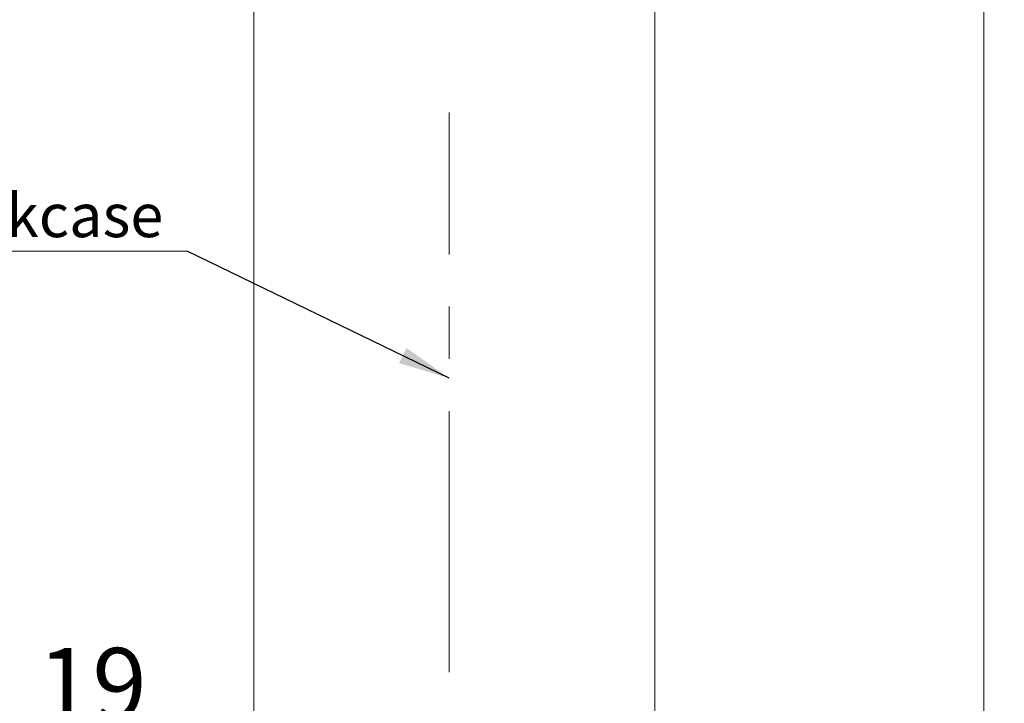
# Model space of a CAD drawing. Units: millimetres. Extents: x 0 to 210, y 0 to 297.
# Drawn here: x 38 to 86, y 190 to 223 of the extents above; entities that cross this region are included whole.
import ezdxf

# ---------------------------------------------------------------- set-up
doc = ezdxf.new("R2010")
doc.units = ezdxf.units.MM
doc.linetypes.add('CENTERX2', pattern=[20.32, 12.7, -2.54, 2.54, -2.54])
doc.styles.add('SLDTEXTSTYLE0', font='TXT', dxfattribs={"width": 0.75})
doc.dimstyles.new('SLDDIMSTYLE0', dxfattribs={"dimtxt": 3.5, "dimasz": 2.5, "dimexe": 0, "dimexo": 0.0625, "dimgap": 0.875, "dimtad": 1, "dimlfac": 2, "dimrnd": 1e-09, "dimzin": 12, "dimdsep": 46, "dimtxsty": 'SLDTEXTSTYLE0', "dimsah": 1, "dimcen": 0.09, "dimadec": 0, "dimazin": 3, "dimtfac": 1, "dimtofl": 0, "dimtmove": 0, "dimatfit": 3, "dimfxl": 0, "dimfrac": 2, "dimtolj": 1, "dimtzin": 12, "dimarcsym": 0})
doc.dimstyles.new('SLDDIMSTYLE4', dxfattribs={"dimtxt": 0.18, "dimasz": 2.5, "dimexe": 0, "dimexo": 0.0625, "dimgap": 0, "dimtad": 0, "dimtih": 1, "dimtoh": 1, "dimdec": 0, "dimrnd": 1e-09, "dimzin": 0, "dimdsep": 46, "dimtxsty": 'Standard', "dimsah": 1, "dimcen": 0.09, "dimadec": 0, "dimazin": 0, "dimtfac": 2.5, "dimtdec": 0, "dimtofl": 0, "dimtmove": 0, "dimatfit": 3, "dimfxl": 0, "dimfrac": 2, "dimtolj": 1, "dimtzin": 0, "dimarcsym": 0})

# ---------------------------------------------------------------- blocks, each defined once
blk = doc.blocks.new('_D_5')
at = {"color": 7, "linetype": 'Continuous', "lineweight": 0}
for p, q in [((69.33, 255.562), (85.83, 255.562)), ((84.83, 50.562), (84.83, 255.562)), ((69.33, 50.562), (85.83, 50.562))]:
    blk.add_line(p, q, dxfattribs=at)
for points in [[(84.83, 255.562), (84.52, 253.062), (85.14, 253.062)], [(84.83, 50.562), (85.14, 53.062), (84.52, 53.062)]]:
    blk.add_solid(points, dxfattribs=at)
at = {"color": 7, "linetype": 'Continuous', "lineweight": 0, "insert": (80.318, 149.182), "char_height": 3.5, "attachment_point": 1, "rotation": 90, "style": 'SLDTEXTSTYLE0'}
blk.add_mtext('410', dxfattribs=at)
blk = doc.blocks.new('_D_11')
at = {"color": 7, "linetype": 'Continuous', "lineweight": 0}
for q in [(38.829, 188.062), (58.829, 188.062)]:
    blk.add_line((49.33, 188.062), q, dxfattribs=at)
for points in [[(49.33, 188.062), (51.83, 187.752), (51.83, 188.372)], [(58.829, 188.062), (56.329, 188.372), (56.329, 187.752)]]:
    blk.add_solid(points, dxfattribs=at)
at = {"color": 7, "linetype": 'Continuous', "lineweight": 0, "insert": (38.829, 192.574), "char_height": 3.5, "attachment_point": 1, "style": 'SLDTEXTSTYLE0'}
blk.add_mtext('19', dxfattribs=at)
blk = doc.blocks.new('SW_SYMBOL_MOD_CL')
at = {"color": 0, "linetype": 'Continuous', "lineweight": 0, "char_height": 783, "attachment_point": 5, "style": 'SLDTEXTSTYLE0'}
for s, insert in [('C', (400, 600)), ('L', (600, 300))]:
    blk.add_mtext(s, dxfattribs=dict(at, insert=insert))
blk = doc.blocks.new('SW_NOTE_0')
at = {"color": 0, "linetype": 'Continuous', "lineweight": 0}
blk.add_line((-16.778, 0), (0, 0), dxfattribs=at)
at = {"color": 0, "linetype": 'Continuous', "lineweight": 0, "xscale": 0.0027037109375, "yscale": 0.0027037109375, "zscale": 0.0027037109375}
blk.add_blockref('SW_SYMBOL_MOD_CL', (-17.215, 0.356), dxfattribs=at)
at = {"color": 0, "linetype": 'Continuous', "lineweight": 0, "insert": (-13.6, 2.791), "char_height": 2.1167, "attachment_point": 1, "style": 'SLDTEXTSTYLE0'}
blk.add_mtext('Lockcase', dxfattribs=at)

msp = doc.modelspace()

# ---------------------------------------------------------------- linework, layer by layer
at = {"color": 7, "linetype": 'Continuous', "lineweight": 15}
for p, q in [((49.3298, 140.5615), (49.3298, 255.0615)), ((68.8298, 255.0615), (68.8298, 51.0615))]:
    msp.add_line(p, q, dxfattribs=at)
at = {"color": 7, "linetype": 'CENTERX2', "lineweight": 0}
msp.add_line((58.8288, 69.4741), (58.8288, 218.6121), dxfattribs=at)

# ---------------------------------------------------------------- block references
at = {"color": 7, "linetype": 'Continuous', "lineweight": 0}
msp.add_blockref('SW_NOTE_0', (46.0959, 211.881), dxfattribs=at)

# ---------------------------------------------------------------- dimensions: what is measured, and where the dimension line sits
dim = msp.add_linear_dim(base=(84.8298, 255.5615), p1=(68.3298, 50.5615), p2=(68.3298, 255.5615), angle=90, dimstyle='SLDDIMSTYLE0', dxfattribs=at)
dim.commit()
dim.dimension.update_dxf_attribs({"geometry": '_D_5', "text_midpoint": (84.8298, 153.0615), "dimtype": 160})
dim = msp.add_linear_dim(base=(58.8288, 188.062), p1=(49.3298, 140.5615), p2=(58.8288, 218.6121), dimstyle='SLDDIMSTYLE0', dxfattribs=at)
dim.commit()
dim.dimension.update_dxf_attribs({"geometry": '_D_11', "text_midpoint": (41.4148, 188.062), "dimtype": 160})

# ---------------------------------------------------------------- leaders
msp.add_leader([(58.8288, 205.7036), (46.0959, 211.881)], dimstyle='SLDDIMSTYLE4', dxfattribs=at)

doc.saveas('drawing.dxf')
